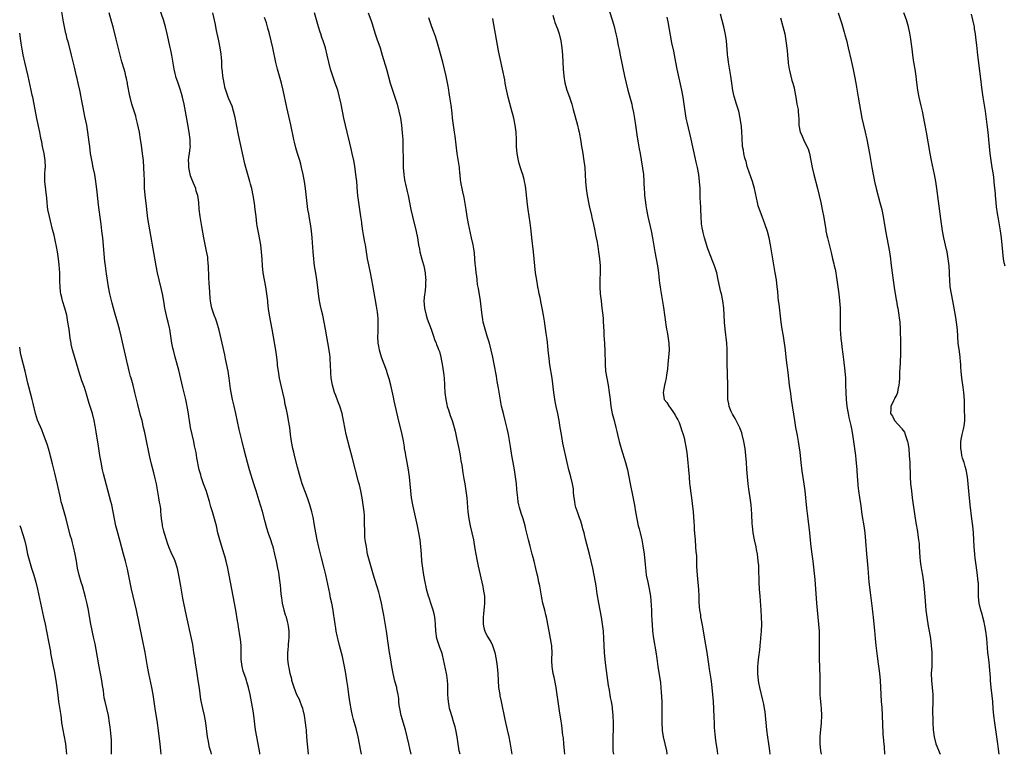
# Model space of a CAD drawing. Units: inches. Extents: x 2610000 to 2613000, y 1479000 to 1482000.
# Drawn here: x 2610000 to 2610280, y 1479000 to 1479209 of the extents above; entities that cross this region are included whole.
import ezdxf

# ---------------------------------------------------------------- set-up
doc = ezdxf.new("R2010")
doc.units = ezdxf.units.IN
doc.header["$MEASUREMENT"] = 0
doc.layers.add('LD26101479_10ft', color=60, linetype='Continuous')

msp = doc.modelspace()

# ---------------------------------------------------------------- linework, layer by layer
at = {"layer": 'LD26101479_10ft'}
for points, elevation in [([(2610054.57, 1479000), (2610054.47, 1479000.47), (2610054.04, 1479001.96), (2610053.79, 1479003), (2610053.68, 1479003.68), (2610053.42, 1479005), (2610052.98, 1479009), (2610052.62, 1479011), (2610052.14, 1479013), (2610051.56, 1479015.56), (2610051.14, 1479018.86), (2610050.82, 1479021), (2610050.49, 1479023), (2610050.31, 1479024.31), (2610050.04, 1479025.96), (2610049.9, 1479027), (2610049.59, 1479029), (2610049.22, 1479031.22), (2610048.87, 1479033), (2610047.41, 1479039.41), (2610046.67, 1479043), (2610046.4, 1479044.4), (2610045.82, 1479047.82), (2610045.24, 1479051), (2610044.85, 1479052.85), (2610044.2, 1479055), (2610043.88, 1479055.88), (2610043.33, 1479057), (2610042.44, 1479059), (2610042.08, 1479060.08), (2610041.72, 1479061), (2610041.17, 1479062.83), (2610041, 1479063.47), (2610040.67, 1479065), (2610040.63, 1479065.37), (2610040.39, 1479067), (2610040.24, 1479068.24), (2610040.2, 1479069), (2610040.11, 1479069.89), (2610039.94, 1479071), (2610039.8, 1479071.8), (2610039.62, 1479073), (2610039.24, 1479075.24), (2610038.89, 1479077), (2610038.53, 1479078.53), (2610038.13, 1479080.13), (2610037.48, 1479082.52), (2610036.9, 1479085), (2610035.87, 1479090.13), (2610035.56, 1479091.56), (2610035.27, 1479093), (2610034.8, 1479095), (2610034.41, 1479096.41), (2610033.57, 1479099.57), (2610032.76, 1479103), (2610032.24, 1479105), (2610031.67, 1479107), (2610031.54, 1479107.54), (2610031.11, 1479109), (2610030.72, 1479110.72), (2610030.64, 1479111), (2610030.37, 1479112.37), (2610029.27, 1479117.27), (2610028.9, 1479119), (2610028.43, 1479121), (2610027.87, 1479123), (2610027, 1479125.93), (2610026.7, 1479127), (2610026.34, 1479128.34), (2610025.68, 1479131), (2610025.28, 1479133), (2610024.71, 1479136.71), (2610024.39, 1479139), (2610024.23, 1479140.23), (2610023.61, 1479147), (2610023.4, 1479149), (2610023.17, 1479150.83), (2610022.86, 1479152.86), (2610022.4, 1479156.4), (2610022.21, 1479158.21), (2610022.11, 1479159), (2610022.03, 1479160.03), (2610021.75, 1479162.25), (2610021.67, 1479163), (2610021.35, 1479165), (2610020.95, 1479167), (2610020.61, 1479168.61), (2610020.19, 1479171), (2610019.91, 1479173), (2610019.76, 1479174.24), (2610019.62, 1479175.62), (2610019.43, 1479177), (2610019.06, 1479179.06), (2610018.52, 1479181.48), (2610018.21, 1479183), (2610018.06, 1479184.06), (2610017.87, 1479185), (2610017.61, 1479186.39), (2610017.52, 1479187), (2610017.1, 1479189), (2610016.64, 1479191), (2610016.31, 1479192.32), (2610016.18, 1479193), (2610015.58, 1479195.58), (2610014.71, 1479199), (2610013.96, 1479202.04), (2610013.71, 1479203), (2610013.54, 1479203.54), (2610013.2, 1479205), (2610013.15, 1479205.15), (2610012.74, 1479207), (2610012.45, 1479208.45), (2610011.9, 1479211.9)], 11240), ([(2610068.33, 1479000), (2610068.29, 1479000.29), (2610068.2, 1479001), (2610068.04, 1479001.96), (2610067.86, 1479003), (2610067.46, 1479005), (2610067.1, 1479007), (2610066.64, 1479011), (2610066.42, 1479012.42), (2610065.57, 1479017), (2610065.12, 1479019), (2610064.61, 1479020.61), (2610064.53, 1479021), (2610064.33, 1479021.67), (2610063.62, 1479023.62), (2610063.3, 1479025), (2610063.05, 1479027), (2610062.98, 1479030.98), (2610062.8, 1479032.8), (2610062.72, 1479033.28), (2610062.28, 1479036.28), (2610062.15, 1479037), (2610061.99, 1479037.99), (2610061.48, 1479041), (2610059.99, 1479049), (2610059.6, 1479051), (2610059.49, 1479051.49), (2610059.2, 1479053), (2610058.75, 1479055), (2610058.37, 1479056.37), (2610058.22, 1479057), (2610057.45, 1479059.45), (2610056.92, 1479061), (2610056.37, 1479063), (2610055.95, 1479065), (2610055.47, 1479067), (2610054.87, 1479069), (2610054.42, 1479070.42), (2610053.97, 1479071.97), (2610053.03, 1479075.03), (2610052.53, 1479076.53), (2610052.34, 1479077), (2610051.65, 1479079), (2610051.5, 1479079.5), (2610051.09, 1479081), (2610050.41, 1479084.41), (2610050.16, 1479085.84), (2610049.74, 1479087.74), (2610049.51, 1479089), (2610048.62, 1479093), (2610048.3, 1479095), (2610048.15, 1479096.15), (2610048.03, 1479097), (2610047.67, 1479099), (2610047.54, 1479099.54), (2610047.23, 1479101), (2610046.41, 1479104.41), (2610045.28, 1479109.28), (2610044.25, 1479113), (2610043.73, 1479115), (2610043.59, 1479115.59), (2610043.31, 1479117), (2610042.7, 1479121), (2610042.62, 1479121.38), (2610042.27, 1479123), (2610042, 1479124), (2610041.42, 1479126.58), (2610041.33, 1479127), (2610040.98, 1479128.98), (2610040.6, 1479131), (2610040.31, 1479132.31), (2610039.65, 1479135), (2610039.19, 1479137), (2610038.8, 1479139), (2610036.47, 1479152.47), (2610036.14, 1479155), (2610036.04, 1479156.04), (2610035.76, 1479158.24), (2610035.54, 1479161), (2610035.47, 1479163.47), (2610035.46, 1479165), (2610035.36, 1479167), (2610035.18, 1479169), (2610034.94, 1479171), (2610034.63, 1479173.37), (2610034.39, 1479175), (2610034.05, 1479177), (2610033.52, 1479179.52), (2610033.15, 1479181), (2610033, 1479181.55), (2610032.2, 1479184.2), (2610031.93, 1479185), (2610031.41, 1479187), (2610031.33, 1479187.33), (2610030.71, 1479190.71), (2610030.67, 1479191), (2610030.34, 1479192.34), (2610030.24, 1479193), (2610029.98, 1479194.02), (2610029.71, 1479195), (2610029.09, 1479197.09), (2610028.58, 1479199), (2610027.49, 1479203.49), (2610026.56, 1479207), (2610026.24, 1479208.24), (2610025.48, 1479211)], 11250), ([(2610082.21, 1479000), (2610082.18, 1479000.18), (2610082.05, 1479001), (2610081.84, 1479003), (2610081.8, 1479003.8), (2610081.59, 1479006.41), (2610081.57, 1479007), (2610081.53, 1479007.53), (2610081.36, 1479009), (2610081.04, 1479011.04), (2610080.67, 1479012.67), (2610080.57, 1479013), (2610080.29, 1479013.71), (2610079.81, 1479015), (2610079.56, 1479015.56), (2610078.89, 1479016.89), (2610078.05, 1479019), (2610077.84, 1479019.84), (2610077.45, 1479021), (2610077.39, 1479021.39), (2610076.94, 1479023), (2610076.63, 1479024.63), (2610076.53, 1479025), (2610076.44, 1479025.56), (2610076.25, 1479027), (2610076.27, 1479029), (2610076.36, 1479029.64), (2610076.48, 1479031), (2610076.59, 1479032.59), (2610076.65, 1479033), (2610076.68, 1479033.32), (2610076.65, 1479035), (2610076.45, 1479036.45), (2610076.41, 1479037), (2610076.23, 1479037.77), (2610075.89, 1479039), (2610075.64, 1479039.64), (2610075.27, 1479041), (2610074.81, 1479043), (2610074.56, 1479044.56), (2610074.42, 1479045.58), (2610074.26, 1479047), (2610074.17, 1479048.17), (2610073.91, 1479050.09), (2610073.82, 1479051), (2610073.71, 1479051.71), (2610073.47, 1479053), (2610073.06, 1479055), (2610072.61, 1479057), (2610072.09, 1479059), (2610071.82, 1479059.82), (2610071.47, 1479061), (2610070.82, 1479062.82), (2610070.32, 1479064.32), (2610069.88, 1479066.12), (2610069.11, 1479069.11), (2610068.17, 1479072.17), (2610067.26, 1479075), (2610066.63, 1479077), (2610065.42, 1479081), (2610064.83, 1479083), (2610064.43, 1479084.43), (2610063.75, 1479087), (2610063.26, 1479089), (2610062.46, 1479092.46), (2610061.51, 1479097), (2610061.05, 1479099.05), (2610060.59, 1479101), (2610060.15, 1479103), (2610059.99, 1479103.99), (2610059.59, 1479107), (2610059.28, 1479109), (2610058.58, 1479112.58), (2610058.32, 1479113.68), (2610057.59, 1479117), (2610056.71, 1479120.71), (2610056.06, 1479123), (2610055.79, 1479123.79), (2610055.31, 1479125), (2610055, 1479125.84), (2610054.63, 1479127), (2610054.4, 1479128.4), (2610054.27, 1479129), (2610054.19, 1479129.81), (2610053.97, 1479133), (2610053.88, 1479133.88), (2610053.78, 1479135.78), (2610053.69, 1479139), (2610053.66, 1479139.66), (2610053.54, 1479141), (2610053.48, 1479141.48), (2610053.18, 1479143.18), (2610052.4, 1479147), (2610051.78, 1479150.22), (2610051.31, 1479153), (2610051.1, 1479155.1), (2610050.96, 1479157.04), (2610050.66, 1479159), (2610050.24, 1479160.24), (2610050.07, 1479161), (2610049.47, 1479162.53), (2610049, 1479163.63), (2610048.61, 1479164.61), (2610048.41, 1479165.59), (2610048.08, 1479167), (2610048.08, 1479168.08), (2610048.03, 1479169), (2610048.09, 1479169.91), (2610048.31, 1479171), (2610048.54, 1479172.54), (2610048.57, 1479173), (2610048.54, 1479173.46), (2610048.52, 1479175), (2610048.22, 1479177), (2610047.75, 1479179.75), (2610046.78, 1479185), (2610046.34, 1479187), (2610046.02, 1479188.02), (2610045.76, 1479189), (2610045.54, 1479189.54), (2610045, 1479191.3), (2610044.55, 1479192.55), (2610044.42, 1479193), (2610044.26, 1479193.74), (2610043.94, 1479195), (2610043.25, 1479199), (2610043, 1479200.34), (2610042.83, 1479201.17), (2610041.97, 1479205), (2610041.48, 1479207), (2610040.89, 1479209), (2610039.91, 1479211.91)], 11260), ([(2610097.24, 1479000), (2610097.05, 1479001), (2610096.72, 1479003), (2610096.34, 1479005), (2610095.83, 1479007), (2610095.63, 1479007.63), (2610095, 1479009.88), (2610094.71, 1479011), (2610094.39, 1479012.39), (2610093.89, 1479015), (2610093.61, 1479017), (2610093.33, 1479019.33), (2610093.11, 1479021), (2610092.79, 1479023), (2610092.44, 1479025), (2610091.84, 1479027.84), (2610091, 1479031), (2610090.6, 1479032.6), (2610090.48, 1479033), (2610090.33, 1479033.67), (2610090.05, 1479035), (2610089.9, 1479035.9), (2610089.75, 1479037), (2610089.59, 1479038.41), (2610089.49, 1479039), (2610089.4, 1479039.4), (2610089.17, 1479041), (2610088.78, 1479043), (2610088.46, 1479044.46), (2610088.21, 1479045.79), (2610087.08, 1479051.08), (2610086.63, 1479053), (2610085.9, 1479055.9), (2610085.09, 1479058.91), (2610084.63, 1479061), (2610084.27, 1479063), (2610084.11, 1479064.11), (2610083.71, 1479066.29), (2610083.6, 1479067), (2610083.5, 1479067.5), (2610083.15, 1479069), (2610082.55, 1479071), (2610081.86, 1479073), (2610081.11, 1479075), (2610080.41, 1479077), (2610079.59, 1479079.59), (2610079, 1479081.69), (2610078.15, 1479085), (2610077.95, 1479085.95), (2610077.68, 1479087), (2610077.3, 1479089), (2610077.03, 1479091.03), (2610076.81, 1479093), (2610076.5, 1479095), (2610076.24, 1479096.24), (2610075.86, 1479098.14), (2610075.55, 1479099.55), (2610075.3, 1479101), (2610074.9, 1479103), (2610074.53, 1479104.53), (2610073.96, 1479107), (2610073.6, 1479109), (2610073.39, 1479110.61), (2610073.35, 1479111), (2610073.34, 1479111.34), (2610073.14, 1479113), (2610072.88, 1479115), (2610072.62, 1479116.62), (2610071.87, 1479121), (2610071.1, 1479125), (2610070.81, 1479126.81), (2610070.59, 1479128.59), (2610070.55, 1479129), (2610070.37, 1479130.37), (2610070.31, 1479131), (2610069.99, 1479133), (2610069.61, 1479135), (2610069.29, 1479137), (2610069.1, 1479139), (2610068.95, 1479140.95), (2610068.78, 1479143), (2610068.56, 1479145), (2610068.24, 1479147), (2610068.01, 1479148.01), (2610067.6, 1479150.4), (2610067.48, 1479151), (2610067.24, 1479153), (2610067.04, 1479155.04), (2610066.83, 1479156.83), (2610066.46, 1479159), (2610066.03, 1479161), (2610065.71, 1479162.29), (2610065.52, 1479163), (2610064.33, 1479167), (2610064.06, 1479168.06), (2610062.27, 1479176.27), (2610061.26, 1479181.26), (2610060.83, 1479183), (2610060.41, 1479184.41), (2610059.5, 1479186.5), (2610059.32, 1479187), (2610059.25, 1479187.25), (2610059, 1479187.9), (2610058.75, 1479188.75), (2610058.64, 1479189), (2610058.49, 1479189.51), (2610058.15, 1479191), (2610057.99, 1479191.99), (2610057.78, 1479193), (2610057.66, 1479194.34), (2610057.51, 1479195.51), (2610057.51, 1479197), (2610057.43, 1479198.57), (2610057.35, 1479199), (2610057.28, 1479199.28), (2610057.06, 1479201), (2610056.68, 1479203), (2610056.01, 1479205.99), (2610055.8, 1479207), (2610055.68, 1479207.68), (2610054.94, 1479211)], 11270), ([(2610111.41, 1479000), (2610111, 1479001.67), (2610110.7, 1479003), (2610110.28, 1479005), (2610109.79, 1479007), (2610108.55, 1479011), (2610108.14, 1479013), (2610108, 1479014), (2610107.91, 1479015), (2610107.86, 1479015.86), (2610107.69, 1479017), (2610107.31, 1479018.69), (2610107.26, 1479019), (2610106.77, 1479020.77), (2610106.26, 1479023), (2610105.88, 1479025), (2610105.45, 1479027.45), (2610105.2, 1479029), (2610104.91, 1479031), (2610104.36, 1479035), (2610104.18, 1479036.18), (2610103.59, 1479039.59), (2610103.33, 1479041), (2610102.93, 1479043), (2610102.45, 1479045), (2610102.14, 1479046.14), (2610101.68, 1479047.68), (2610101, 1479049.79), (2610100.64, 1479051), (2610099.68, 1479054.32), (2610098.98, 1479057), (2610098.62, 1479059), (2610098.42, 1479060.42), (2610098.33, 1479061), (2610098.24, 1479061.76), (2610098.15, 1479063), (2610098.17, 1479064.17), (2610098.12, 1479065), (2610098.1, 1479065.9), (2610098.14, 1479067), (2610098.1, 1479068.1), (2610098.02, 1479069), (2610097.67, 1479071.67), (2610097.43, 1479073), (2610097.04, 1479075), (2610096.66, 1479076.66), (2610096.43, 1479077.57), (2610094.56, 1479084.56), (2610093.96, 1479087), (2610092.91, 1479091), (2610092.57, 1479092.57), (2610092.14, 1479095), (2610091.96, 1479095.96), (2610091.7, 1479097), (2610091.06, 1479099.06), (2610090.53, 1479100.53), (2610089.91, 1479102.09), (2610089.58, 1479103), (2610088.98, 1479105), (2610088.65, 1479107), (2610088.53, 1479108.53), (2610088.45, 1479111), (2610088.34, 1479112.34), (2610088.31, 1479113), (2610088.21, 1479113.79), (2610088.04, 1479115), (2610087, 1479121), (2610086.62, 1479123), (2610086.2, 1479125), (2610085.97, 1479125.97), (2610085.61, 1479127.61), (2610085.33, 1479129), (2610085.02, 1479131), (2610084.81, 1479132.81), (2610084.51, 1479135), (2610084.33, 1479136.33), (2610084.06, 1479137.94), (2610083.91, 1479139), (2610083.82, 1479139.82), (2610083.66, 1479141), (2610083.47, 1479143), (2610083.2, 1479147), (2610083.01, 1479149), (2610082.72, 1479151), (2610082.44, 1479152.44), (2610082.24, 1479153.76), (2610082.01, 1479155), (2610081.88, 1479155.88), (2610081.31, 1479161), (2610081.03, 1479163.03), (2610080.67, 1479165), (2610080.22, 1479167), (2610079.97, 1479167.97), (2610079.67, 1479169), (2610079.07, 1479170.93), (2610078.58, 1479172.58), (2610078.17, 1479174.17), (2610077.98, 1479175), (2610077.11, 1479179.11), (2610076.03, 1479184.03), (2610074.93, 1479189), (2610074.46, 1479191), (2610073.94, 1479193), (2610073.38, 1479195), (2610072.9, 1479196.9), (2610071.99, 1479201), (2610071.03, 1479205), (2610070.61, 1479206.61), (2610070.17, 1479208.17), (2610069.68, 1479209.68)], 11280), ([(2610125.28, 1479000), (2610125.07, 1479001), (2610124.74, 1479003), (2610124.43, 1479005), (2610124.06, 1479007), (2610123.85, 1479007.85), (2610123.55, 1479009), (2610123, 1479010.65), (2610122.43, 1479012.43), (2610122.31, 1479013), (2610122.18, 1479013.82), (2610121.95, 1479015), (2610121.92, 1479015.92), (2610121.83, 1479017), (2610121.78, 1479018.22), (2610121.84, 1479019), (2610121.84, 1479019.84), (2610121.74, 1479021), (2610121.48, 1479022.52), (2610121.41, 1479023), (2610120.59, 1479027), (2610120.29, 1479028.29), (2610120.09, 1479029), (2610119.57, 1479030.43), (2610119.29, 1479031.29), (2610118.68, 1479033), (2610118.37, 1479035), (2610118.3, 1479037), (2610118.2, 1479038.2), (2610118.11, 1479039), (2610117.93, 1479039.93), (2610117.65, 1479041), (2610116.99, 1479043), (2610116.51, 1479044.51), (2610116.33, 1479045), (2610115.76, 1479047), (2610115.62, 1479047.62), (2610115.33, 1479049), (2610114.98, 1479051), (2610114.7, 1479053), (2610114.45, 1479055), (2610114.27, 1479057), (2610114.11, 1479059), (2610113.89, 1479061), (2610113.58, 1479063), (2610113.19, 1479065), (2610111.84, 1479071), (2610111.48, 1479073), (2610111.26, 1479075), (2610111.1, 1479077), (2610110.87, 1479079), (2610110.57, 1479081), (2610110.05, 1479084.05), (2610109.85, 1479085), (2610109.75, 1479085.75), (2610109.51, 1479087), (2610109.46, 1479087.46), (2610109.16, 1479089.16), (2610108.78, 1479091), (2610107.69, 1479095.69), (2610106.58, 1479100.58), (2610106.37, 1479101.63), (2610105.61, 1479105), (2610105.14, 1479106.86), (2610104.59, 1479108.59), (2610104.48, 1479109), (2610103.74, 1479111), (2610102.97, 1479112.97), (2610102.36, 1479115), (2610102.13, 1479116.13), (2610101.99, 1479117), (2610101.88, 1479119), (2610101.95, 1479119.95), (2610101.95, 1479122.05), (2610102.02, 1479123), (2610101.98, 1479123.98), (2610101.9, 1479125), (2610101.81, 1479125.81), (2610101.54, 1479127.54), (2610100.47, 1479133.53), (2610100.2, 1479135), (2610099.8, 1479137), (2610099.29, 1479139.29), (2610098.99, 1479140.99), (2610098.71, 1479143), (2610098.38, 1479145), (2610098.23, 1479145.77), (2610097.78, 1479147.78), (2610097.58, 1479149), (2610097.32, 1479151), (2610097.3, 1479151.3), (2610097.1, 1479153), (2610096.81, 1479155), (2610096.48, 1479157), (2610096.21, 1479159), (2610096.11, 1479160.11), (2610095.89, 1479163), (2610095.68, 1479165), (2610095.33, 1479167.33), (2610095.02, 1479169), (2610094.57, 1479171), (2610094.26, 1479172.26), (2610093.89, 1479173.89), (2610093.21, 1479177), (2610092.26, 1479181), (2610091.82, 1479183), (2610091.43, 1479185), (2610091, 1479187), (2610090.48, 1479189), (2610089.8, 1479191), (2610089.06, 1479193), (2610088.43, 1479195), (2610087.51, 1479199), (2610086.97, 1479201), (2610086.34, 1479203), (2610085.98, 1479203.98), (2610085.68, 1479205), (2610085.49, 1479205.49), (2610085, 1479207), (2610084.4, 1479209), (2610083.85, 1479211)], 11290), ([(2610099.15, 1479211), (2610099.87, 1479209), (2610100.15, 1479208.15), (2610101.11, 1479205), (2610101.59, 1479203.59), (2610102.52, 1479201), (2610103.17, 1479199), (2610104.33, 1479195), (2610105.42, 1479191), (2610106.03, 1479189), (2610107.35, 1479185), (2610107.89, 1479183), (2610108.3, 1479181), (2610108.62, 1479179), (2610108.86, 1479176.86), (2610108.97, 1479175), (2610109.02, 1479173), (2610109.07, 1479169), (2610109.13, 1479167), (2610109.3, 1479165), (2610109.51, 1479163.51), (2610109.6, 1479163), (2610109.77, 1479162.23), (2610110.19, 1479160.19), (2610110.5, 1479159), (2610110.93, 1479157), (2610111.3, 1479155), (2610111.71, 1479153), (2610112.78, 1479148.78), (2610113.13, 1479147), (2610113.46, 1479145), (2610113.73, 1479143.73), (2610113.86, 1479143), (2610114.53, 1479140.53), (2610114.96, 1479139), (2610115.34, 1479137), (2610115.5, 1479135.51), (2610115.51, 1479135), (2610115.47, 1479134.53), (2610115.45, 1479133), (2610115.26, 1479131.26), (2610115.18, 1479130.82), (2610115.02, 1479129), (2610115.13, 1479127), (2610115.62, 1479125), (2610115.96, 1479123.96), (2610117.06, 1479121), (2610117.53, 1479119.53), (2610117.76, 1479119), (2610118.04, 1479118.04), (2610118.53, 1479117), (2610118.62, 1479116.62), (2610119, 1479115.72), (2610119.19, 1479115.19), (2610119.28, 1479115), (2610119.4, 1479114.6), (2610119.8, 1479113), (2610119.98, 1479111.98), (2610120.17, 1479111), (2610120.57, 1479108.57), (2610120.73, 1479107), (2610120.82, 1479105.18), (2610120.87, 1479104.87), (2610120.98, 1479103), (2610121.22, 1479101), (2610121.51, 1479099.51), (2610121.64, 1479099), (2610122, 1479098), (2610122.44, 1479096.44), (2610123.02, 1479095), (2610123.65, 1479093), (2610123.92, 1479091.92), (2610124.38, 1479089.62), (2610124.93, 1479087), (2610125.29, 1479085), (2610125.53, 1479083.53), (2610125.76, 1479082.24), (2610126.11, 1479080.11), (2610126.31, 1479079), (2610126.4, 1479078.4), (2610126.64, 1479077), (2610126.94, 1479075), (2610127.17, 1479073), (2610127.53, 1479069), (2610127.72, 1479067.72), (2610127.79, 1479067), (2610128.17, 1479065), (2610128.64, 1479063), (2610129.07, 1479061), (2610129.52, 1479058.48), (2610129.76, 1479057), (2610130.13, 1479055), (2610130.43, 1479053.57), (2610131.72, 1479047.72), (2610131.86, 1479047), (2610132.02, 1479045.98), (2610132.2, 1479045), (2610132.26, 1479044.26), (2610132.28, 1479043), (2610132.13, 1479041.87), (2610132.08, 1479041), (2610131.97, 1479039.97), (2610131.83, 1479039), (2610131.85, 1479038.15), (2610131.83, 1479037), (2610132.04, 1479036.03), (2610132.33, 1479035), (2610133, 1479033.63), (2610134.04, 1479032.04), (2610134.51, 1479031), (2610134.65, 1479030.65), (2610135.14, 1479029), (2610135.52, 1479027), (2610135.8, 1479025), (2610136, 1479023), (2610136.1, 1479021), (2610136.25, 1479019), (2610136.57, 1479017), (2610136.64, 1479016.64), (2610137.01, 1479014.99), (2610138.05, 1479009.95), (2610138.71, 1479007), (2610139.12, 1479005), (2610139.42, 1479003.42), (2610140.02, 1479000)], 11300), ([(2610155.11, 1479000), (2610155.03, 1479001), (2610154.85, 1479003), (2610154.67, 1479004.67), (2610154.56, 1479005.44), (2610154.23, 1479008.23), (2610153.91, 1479010.09), (2610153.7, 1479011.7), (2610153.47, 1479013), (2610153.17, 1479015), (2610152.93, 1479016.93), (2610152.65, 1479019), (2610152.26, 1479021), (2610152.06, 1479021.94), (2610151.79, 1479023), (2610151.64, 1479023.64), (2610151.47, 1479025), (2610151.43, 1479026.57), (2610151.41, 1479027), (2610151.46, 1479029), (2610151.37, 1479030.63), (2610151.36, 1479031), (2610151.33, 1479031.33), (2610151.05, 1479033), (2610150.64, 1479035), (2610150.29, 1479037), (2610150.07, 1479038.07), (2610149.9, 1479039), (2610149.7, 1479039.7), (2610149.39, 1479041), (2610148.87, 1479043), (2610148.53, 1479044.53), (2610147.94, 1479047.94), (2610147.73, 1479049), (2610147.38, 1479050.62), (2610147.26, 1479051.26), (2610146.89, 1479052.89), (2610146.36, 1479055), (2610146.05, 1479056.05), (2610145.81, 1479057), (2610145.19, 1479059.19), (2610144.74, 1479061), (2610144.04, 1479064.04), (2610143.8, 1479065), (2610143.21, 1479067), (2610142.66, 1479068.66), (2610142.21, 1479070.21), (2610142.03, 1479071), (2610141.86, 1479071.86), (2610141.68, 1479073), (2610141.52, 1479074.48), (2610141.46, 1479075.46), (2610141.31, 1479077), (2610141.06, 1479079), (2610140.73, 1479081), (2610140.36, 1479083), (2610140.03, 1479085), (2610139.63, 1479087.63), (2610139.03, 1479091.03), (2610138.69, 1479092.69), (2610138.14, 1479095), (2610137.6, 1479097), (2610137.09, 1479099.09), (2610136.67, 1479101.33), (2610136.24, 1479104.24), (2610135.88, 1479106.12), (2610135.63, 1479107.63), (2610135.02, 1479111.02), (2610134.62, 1479113), (2610134.16, 1479115), (2610133.64, 1479117), (2610133.03, 1479119.03), (2610132.39, 1479121), (2610131.88, 1479123), (2610131.75, 1479123.75), (2610131.59, 1479125), (2610131.43, 1479126.57), (2610131.31, 1479127.31), (2610131.1, 1479129), (2610130.51, 1479132.51), (2610130.29, 1479133.71), (2610130.12, 1479135), (2610130.02, 1479136.02), (2610129.87, 1479137), (2610129.77, 1479138.23), (2610129.69, 1479139), (2610129.61, 1479139.61), (2610129.53, 1479141), (2610129.35, 1479142.65), (2610129.26, 1479143.26), (2610128.97, 1479144.97), (2610128.57, 1479147), (2610128.3, 1479148.3), (2610127.69, 1479151), (2610127.29, 1479153), (2610126.99, 1479155), (2610126.77, 1479156.77), (2610126.48, 1479158.48), (2610126.1, 1479160.1), (2610125.86, 1479161), (2610125.62, 1479162.38), (2610125.49, 1479163), (2610125.42, 1479163.42), (2610125.3, 1479165), (2610125.26, 1479165.26), (2610125.08, 1479167), (2610124.47, 1479171), (2610123.86, 1479175.86), (2610123.68, 1479177), (2610123.4, 1479179), (2610123.15, 1479181), (2610123, 1479182.53), (2610122.75, 1479184.75), (2610122.41, 1479187), (2610122.19, 1479188.19), (2610122.08, 1479189), (2610121.9, 1479190.1), (2610121.33, 1479193), (2610120.88, 1479195), (2610120.36, 1479197), (2610119.24, 1479201), (2610118.66, 1479203), (2610118.27, 1479204.27), (2610117.76, 1479205.76), (2610117.28, 1479207), (2610116.6, 1479209), (2610116.42, 1479209.58)], 11310), ([(2610168.99, 1479000), (2610168.89, 1479001), (2610168.82, 1479003), (2610168.86, 1479005.14), (2610168.93, 1479007), (2610168.96, 1479008.96), (2610168.88, 1479011), (2610168.67, 1479013), (2610168.61, 1479013.39), (2610168.35, 1479015), (2610168.12, 1479016.12), (2610167.78, 1479018.22), (2610167.54, 1479019.54), (2610166.75, 1479025.25), (2610166.56, 1479027), (2610166.4, 1479029), (2610166.2, 1479033), (2610166.07, 1479035), (2610165.83, 1479037), (2610165.51, 1479039), (2610164.78, 1479043), (2610164.32, 1479045.68), (2610163.97, 1479047.97), (2610163.52, 1479050.48), (2610163.44, 1479051), (2610163.04, 1479053), (2610162.58, 1479055), (2610162.1, 1479057), (2610161, 1479061.19), (2610160.55, 1479063), (2610160.18, 1479064.18), (2610160.01, 1479065), (2610159.61, 1479066.39), (2610159.28, 1479067.28), (2610159, 1479068.13), (2610158.76, 1479068.76), (2610158.27, 1479070.27), (2610158.07, 1479071), (2610157.93, 1479071.93), (2610157.74, 1479073), (2610157.59, 1479074.41), (2610157.56, 1479075), (2610157.52, 1479075.52), (2610157.28, 1479077), (2610156.8, 1479079), (2610156.26, 1479081), (2610155.78, 1479083), (2610154.54, 1479088.54), (2610154.11, 1479091), (2610153.8, 1479093), (2610153.47, 1479095), (2610153.07, 1479097), (2610152.64, 1479099), (2610152.38, 1479100.38), (2610151.99, 1479103), (2610151.46, 1479107), (2610150.85, 1479110.85), (2610150.6, 1479112.6), (2610150.34, 1479115), (2610150.23, 1479116.23), (2610150.03, 1479118.03), (2610149.79, 1479119.79), (2610149.27, 1479123.27), (2610149, 1479125), (2610148.64, 1479127), (2610148.38, 1479128.38), (2610148.03, 1479129.97), (2610147.83, 1479131), (2610147.71, 1479131.71), (2610147.44, 1479133), (2610147.08, 1479134.92), (2610146.75, 1479137), (2610146.52, 1479139), (2610146.38, 1479141), (2610146.21, 1479143), (2610145.7, 1479147), (2610145.51, 1479149), (2610145.24, 1479151.24), (2610144.65, 1479155), (2610144.46, 1479156.46), (2610144.11, 1479160.11), (2610144, 1479161), (2610143.77, 1479162.23), (2610143.66, 1479163), (2610143.53, 1479163.53), (2610143.13, 1479165), (2610143, 1479165.43), (2610142.6, 1479166.6), (2610142.14, 1479168.14), (2610141.92, 1479169), (2610141.49, 1479171), (2610141.3, 1479173), (2610141.31, 1479175), (2610141.26, 1479177), (2610141, 1479179), (2610140.55, 1479181), (2610139.81, 1479183.81), (2610139.01, 1479187), (2610138.41, 1479189.59), (2610138.14, 1479191), (2610137.98, 1479191.98), (2610137.34, 1479195), (2610136.18, 1479200.18), (2610135.38, 1479205), (2610134.73, 1479208.73), (2610134.57, 1479209.43)], 11320), ([(2610151.67, 1479210.33), (2610152.03, 1479209), (2610152.27, 1479208.27), (2610153, 1479206.41), (2610153.47, 1479205), (2610153.96, 1479203), (2610154.26, 1479201), (2610154.42, 1479199), (2610154.61, 1479195), (2610154.8, 1479193), (2610155.12, 1479191.12), (2610155.7, 1479189), (2610156.39, 1479187), (2610157.04, 1479185), (2610157.49, 1479183.49), (2610158.67, 1479179), (2610159, 1479177.69), (2610159.16, 1479177), (2610159.65, 1479174.35), (2610159.87, 1479173), (2610160.01, 1479172.01), (2610160.2, 1479171), (2610160.45, 1479169.55), (2610160.77, 1479167), (2610160.9, 1479164.9), (2610160.97, 1479163), (2610161.16, 1479161), (2610161.49, 1479159), (2610162.06, 1479156.06), (2610162.65, 1479153.35), (2610162.75, 1479152.75), (2610163.25, 1479150.75), (2610163.64, 1479149), (2610163.85, 1479147.85), (2610164.05, 1479147), (2610164.28, 1479145.72), (2610164.39, 1479145), (2610164.46, 1479144.46), (2610164.69, 1479143), (2610164.96, 1479141), (2610165.1, 1479139), (2610165.12, 1479137), (2610165.07, 1479135.07), (2610165.03, 1479133), (2610165.15, 1479131), (2610165.39, 1479129), (2610165.66, 1479127), (2610165.89, 1479125), (2610165.97, 1479123.97), (2610166.04, 1479123), (2610166.06, 1479121.94), (2610166.17, 1479120.17), (2610166.21, 1479119), (2610166.28, 1479118.28), (2610166.48, 1479115), (2610166.54, 1479111), (2610166.68, 1479109), (2610167, 1479107), (2610167.4, 1479105), (2610167.74, 1479103), (2610167.97, 1479101), (2610168.18, 1479099), (2610168.56, 1479097), (2610169.12, 1479095), (2610169.63, 1479093), (2610169.88, 1479091.88), (2610170.06, 1479091), (2610170.54, 1479089), (2610171.12, 1479087), (2610172.35, 1479083), (2610172.88, 1479081), (2610173.33, 1479079), (2610173.72, 1479077), (2610174.3, 1479073.7), (2610174.88, 1479070.88), (2610175.23, 1479069), (2610175.57, 1479067), (2610176, 1479065), (2610176.21, 1479064.21), (2610176.52, 1479063), (2610177, 1479061), (2610177.31, 1479059.31), (2610177.63, 1479057), (2610177.97, 1479054.03), (2610178.12, 1479052.12), (2610178.28, 1479051), (2610178.67, 1479049), (2610179.1, 1479047.1), (2610179.45, 1479045), (2610179.69, 1479042.31), (2610179.74, 1479041), (2610179.76, 1479039.76), (2610179.89, 1479038.11), (2610179.92, 1479037), (2610180.08, 1479035), (2610180.35, 1479033), (2610181, 1479029.14), (2610181.23, 1479027.23), (2610181.55, 1479025), (2610182.06, 1479022.05), (2610182.21, 1479021), (2610182.31, 1479020.31), (2610182.43, 1479019), (2610182.5, 1479017.5), (2610182.6, 1479016.6), (2610182.68, 1479014.68), (2610182.73, 1479013), (2610182.73, 1479011), (2610182.7, 1479009), (2610182.75, 1479007), (2610182.77, 1479006.77), (2610183.07, 1479005), (2610183.59, 1479003), (2610184.03, 1479001), (2610184.14, 1479000.14), (2610184.16, 1479000)], 11330), ([(2610167.67, 1479211.67), (2610168.68, 1479208.68), (2610169.12, 1479207.12), (2610169.63, 1479205), (2610169.88, 1479203.88), (2610170.31, 1479201.69), (2610170.55, 1479200.55), (2610170.86, 1479199), (2610172.1, 1479193), (2610172.55, 1479191), (2610173.04, 1479189.04), (2610174.11, 1479185), (2610174.28, 1479184.28), (2610174.64, 1479182.64), (2610174.92, 1479180.92), (2610175.17, 1479179), (2610175.65, 1479175.65), (2610175.95, 1479174.05), (2610176.26, 1479172.26), (2610176.51, 1479171), (2610176.82, 1479169.18), (2610177.18, 1479166.82), (2610177.44, 1479165), (2610177.6, 1479163), (2610177.59, 1479162.41), (2610177.65, 1479161), (2610177.73, 1479159.73), (2610177.75, 1479159), (2610178, 1479157), (2610178.13, 1479156.13), (2610178.35, 1479155), (2610178.75, 1479153), (2610179.64, 1479149), (2610180.05, 1479147), (2610180.71, 1479143), (2610181.43, 1479139), (2610181.73, 1479137), (2610181.86, 1479135.86), (2610181.97, 1479135), (2610182.05, 1479134.05), (2610182.2, 1479133), (2610182.28, 1479132.28), (2610182.89, 1479128.89), (2610183.16, 1479127.16), (2610183.7, 1479123), (2610183.83, 1479122.17), (2610184.04, 1479121), (2610184.21, 1479120.21), (2610184.42, 1479119), (2610184.67, 1479117), (2610184.74, 1479115), (2610184.63, 1479113), (2610184.44, 1479111), (2610184.3, 1479109.7), (2610184.2, 1479109), (2610184.03, 1479108.03), (2610183.88, 1479107), (2610183.76, 1479106.24), (2610183.43, 1479105), (2610183.05, 1479103), (2610183.4, 1479101), (2610184.07, 1479100.07), (2610184.79, 1479099), (2610185, 1479098.76), (2610186.23, 1479097), (2610186.5, 1479096.5), (2610187, 1479095.67), (2610187.21, 1479095.21), (2610187.34, 1479095), (2610187.61, 1479094.39), (2610188.12, 1479093), (2610188.3, 1479092.3), (2610188.76, 1479091), (2610189, 1479090.08), (2610189.27, 1479089), (2610189.54, 1479087.54), (2610189.63, 1479087), (2610189.8, 1479085.8), (2610190, 1479084), (2610190.31, 1479081), (2610190.47, 1479079), (2610190.6, 1479077), (2610190.63, 1479076.63), (2610190.81, 1479075), (2610191.12, 1479073), (2610191.35, 1479071.35), (2610191.58, 1479069), (2610191.82, 1479066.18), (2610191.9, 1479065), (2610191.93, 1479063.93), (2610192.12, 1479061.88), (2610192.13, 1479061), (2610192.29, 1479059), (2610192.36, 1479057.64), (2610192.53, 1479056.53), (2610192.59, 1479053.41), (2610192.72, 1479051), (2610193.09, 1479046.91), (2610193.19, 1479045), (2610193.24, 1479043.24), (2610193.43, 1479041), (2610193.65, 1479039.65), (2610193.73, 1479039), (2610193.86, 1479038.14), (2610194.23, 1479036.23), (2610194.45, 1479035), (2610195.16, 1479031.16), (2610195.51, 1479029), (2610196.04, 1479025), (2610196.19, 1479024.19), (2610196.59, 1479021.41), (2610196.71, 1479020.71), (2610196.91, 1479019), (2610197.09, 1479017), (2610197.27, 1479015), (2610197.41, 1479013), (2610197.51, 1479010.49), (2610197.55, 1479009), (2610197.61, 1479007.61), (2610197.75, 1479005.75), (2610197.96, 1479003.96), (2610198.39, 1479001), (2610198.54, 1479000)], 11340), ([(2610213.47, 1479000), (2610213.38, 1479001), (2610213.13, 1479003), (2610212.86, 1479004.86), (2610212.59, 1479007), (2610212.2, 1479011), (2610212.05, 1479012.05), (2610211.93, 1479013), (2610211.69, 1479014.31), (2610211.54, 1479015), (2610211.42, 1479015.42), (2610210.56, 1479019), (2610210.3, 1479020.3), (2610210.18, 1479021), (2610209.99, 1479023), (2610210.03, 1479025), (2610210.11, 1479025.89), (2610210.23, 1479027), (2610210.41, 1479028.41), (2610210.47, 1479029), (2610210.67, 1479030.67), (2610210.69, 1479031), (2610210.9, 1479032.9), (2610210.9, 1479033.1), (2610211.07, 1479035.07), (2610211.14, 1479037), (2610211.09, 1479039.09), (2610210.96, 1479041), (2610210.65, 1479045), (2610210.51, 1479047), (2610210.42, 1479049), (2610210.29, 1479053), (2610210.25, 1479053.75), (2610210.14, 1479055), (2610209.99, 1479055.99), (2610209.89, 1479057), (2610209.67, 1479058.33), (2610209.54, 1479059), (2610209.09, 1479061), (2610208.68, 1479063), (2610208.45, 1479065), (2610208.41, 1479065.59), (2610208.32, 1479068.32), (2610208.07, 1479071), (2610207.83, 1479073), (2610207.48, 1479075.48), (2610207.28, 1479077), (2610207.05, 1479079), (2610206.87, 1479081.13), (2610206.76, 1479083), (2610206.6, 1479085), (2610206.36, 1479087), (2610206.03, 1479089), (2610205.56, 1479091), (2610205.44, 1479091.44), (2610204.89, 1479092.89), (2610203.84, 1479095), (2610203.58, 1479095.58), (2610203, 1479096.47), (2610202.82, 1479096.82), (2610202.69, 1479097), (2610202.42, 1479097.58), (2610201.84, 1479099), (2610201.74, 1479099.74), (2610201.51, 1479101), (2610201.48, 1479105), (2610201.31, 1479111.31), (2610201.3, 1479114.7), (2610201.25, 1479115.25), (2610201.15, 1479117), (2610200.68, 1479121), (2610200.54, 1479123), (2610200.46, 1479125), (2610200.32, 1479127), (2610200.03, 1479129), (2610199.62, 1479131), (2610199.5, 1479131.5), (2610198.76, 1479135), (2610198.3, 1479137), (2610197.68, 1479139), (2610196.91, 1479140.91), (2610196.81, 1479141.19), (2610195.81, 1479143.81), (2610194.83, 1479147), (2610194.46, 1479148.46), (2610194.31, 1479149), (2610194.17, 1479149.83), (2610194, 1479151), (2610193.85, 1479153), (2610193.76, 1479155), (2610193.74, 1479155.74), (2610193.68, 1479157), (2610193.64, 1479158.36), (2610193.64, 1479159.64), (2610193.59, 1479161), (2610193.45, 1479163), (2610193.18, 1479165), (2610192.8, 1479167), (2610192.46, 1479168.46), (2610192.18, 1479169.82), (2610191.05, 1479175.05), (2610189.89, 1479179.89), (2610189.66, 1479181), (2610189.32, 1479183), (2610189.05, 1479185), (2610188.75, 1479187), (2610188.36, 1479189), (2610187.02, 1479195), (2610186.63, 1479197), (2610186.06, 1479200.06), (2610185.56, 1479202.44), (2610184.48, 1479208.48), (2610184.21, 1479209.79)], 11350), ([(2610228.14, 1479000), (2610227.97, 1479001), (2610227.78, 1479003), (2610227.78, 1479005), (2610227.84, 1479006.15), (2610227.92, 1479007), (2610228.12, 1479009), (2610228.23, 1479011), (2610228.12, 1479013), (2610228, 1479014), (2610227.9, 1479015), (2610227.85, 1479015.85), (2610227.74, 1479017), (2610227.7, 1479019.7), (2610227.74, 1479022.26), (2610227.72, 1479023), (2610227.67, 1479023.67), (2610227.65, 1479025), (2610227.57, 1479027), (2610227.52, 1479029), (2610227.54, 1479030.46), (2610227.52, 1479031.52), (2610227.56, 1479033), (2610227.54, 1479034.46), (2610227.52, 1479035), (2610227.38, 1479037), (2610226.98, 1479041), (2610226.81, 1479043), (2610226.3, 1479049.7), (2610225.79, 1479055), (2610225.5, 1479057), (2610225.14, 1479059.15), (2610224.94, 1479060.94), (2610224.78, 1479063), (2610224.61, 1479064.61), (2610224.29, 1479067), (2610223.91, 1479070.09), (2610223.47, 1479075), (2610223.22, 1479077), (2610222.63, 1479080.62), (2610222.32, 1479083), (2610222, 1479086), (2610221.78, 1479087.78), (2610221.58, 1479089), (2610221.28, 1479090.72), (2610221.21, 1479091.21), (2610220.86, 1479093), (2610220.52, 1479095), (2610219.59, 1479101), (2610219.35, 1479102.65), (2610219.04, 1479105), (2610218.63, 1479108.63), (2610218.13, 1479112.13), (2610218.03, 1479113), (2610217.94, 1479114.06), (2610217.74, 1479115.74), (2610217.62, 1479117), (2610217.31, 1479119), (2610216.96, 1479120.96), (2610216.64, 1479123), (2610216.06, 1479128.06), (2610215.92, 1479129), (2610215.78, 1479130.22), (2610215.67, 1479131.67), (2610215.53, 1479133), (2610215.27, 1479135), (2610214.96, 1479137), (2610214.39, 1479140.39), (2610214.27, 1479141), (2610213.58, 1479145), (2610213.2, 1479147), (2610212.77, 1479148.77), (2610212.01, 1479151), (2610211.73, 1479151.73), (2610211.19, 1479153), (2610210.46, 1479155), (2610210.11, 1479156.11), (2610209.95, 1479157), (2610209.67, 1479158.33), (2610209.02, 1479161), (2610208.44, 1479163), (2610207.09, 1479167), (2610207, 1479167.31), (2610206.67, 1479168.67), (2610206.33, 1479169.67), (2610206.03, 1479171), (2610205.91, 1479171.91), (2610205.67, 1479173), (2610205.61, 1479173.61), (2610205.55, 1479175), (2610205.5, 1479175.5), (2610205.47, 1479177), (2610205.34, 1479178.66), (2610204.98, 1479181), (2610204.56, 1479183), (2610203.98, 1479185), (2610203.24, 1479187.24), (2610202.86, 1479188.86), (2610202.57, 1479191), (2610202.32, 1479193), (2610201.87, 1479195.87), (2610201.64, 1479197), (2610201.42, 1479198.58), (2610201.38, 1479199), (2610201.38, 1479199.38), (2610201.1, 1479203), (2610200.83, 1479204.83), (2610200.36, 1479207), (2610199.4, 1479210.6)], 11360), ([(2610216.41, 1479209.59), (2610217.14, 1479207.14), (2610217.65, 1479205), (2610218, 1479203), (2610218.32, 1479200.32), (2610218.41, 1479199), (2610218.6, 1479197), (2610218.65, 1479196.65), (2610218.92, 1479195), (2610219, 1479194.63), (2610219.41, 1479193), (2610219.72, 1479191.72), (2610219.97, 1479191), (2610220.31, 1479189.69), (2610220.45, 1479189), (2610220.78, 1479187), (2610221.14, 1479185), (2610221.45, 1479183.45), (2610221.52, 1479183), (2610221.61, 1479181.61), (2610221.67, 1479181), (2610221.66, 1479179.66), (2610221.69, 1479179), (2610222.07, 1479177), (2610222.4, 1479176.4), (2610222.99, 1479175), (2610223.98, 1479173), (2610224.29, 1479172.29), (2610224.67, 1479171), (2610225.11, 1479169), (2610225.49, 1479167), (2610225.96, 1479165), (2610227, 1479161), (2610227.48, 1479159), (2610227.93, 1479157), (2610228.35, 1479155), (2610228.75, 1479152.75), (2610229.02, 1479151), (2610229.32, 1479149.32), (2610229.36, 1479149), (2610229.67, 1479147.67), (2610229.79, 1479147), (2610230.82, 1479142.82), (2610231.29, 1479141), (2610231.59, 1479139.59), (2610231.76, 1479139), (2610231.98, 1479138.02), (2610232.15, 1479137), (2610232.25, 1479136.25), (2610232.46, 1479135), (2610233, 1479131), (2610233.24, 1479129), (2610233.38, 1479127), (2610233.39, 1479125), (2610233.38, 1479123), (2610233.44, 1479121), (2610233.65, 1479118.35), (2610233.8, 1479117), (2610233.94, 1479115.94), (2610234.17, 1479113.83), (2610234.38, 1479112.38), (2610234.73, 1479109), (2610234.9, 1479107), (2610234.99, 1479105.01), (2610235, 1479103), (2610235.09, 1479101), (2610235.33, 1479099), (2610235.68, 1479097), (2610235.89, 1479095.89), (2610236.44, 1479093.56), (2610236.61, 1479092.61), (2610236.96, 1479091), (2610237.26, 1479089), (2610237.7, 1479085.7), (2610237.76, 1479085), (2610237.9, 1479083.9), (2610238.17, 1479081), (2610238.3, 1479079), (2610238.32, 1479078.32), (2610238.47, 1479076.47), (2610238.66, 1479075), (2610238.96, 1479073.04), (2610239.27, 1479070.73), (2610239.49, 1479069), (2610239.68, 1479067.68), (2610240.13, 1479065), (2610240.42, 1479063), (2610240.67, 1479060.67), (2610240.92, 1479057.08), (2610241.08, 1479055.08), (2610241.27, 1479053), (2610241.6, 1479049), (2610241.92, 1479046.08), (2610242.5, 1479041.5), (2610242.59, 1479040.59), (2610242.78, 1479039), (2610243.01, 1479037), (2610243.2, 1479035.2), (2610243.4, 1479033), (2610243.6, 1479031), (2610243.97, 1479027.97), (2610244.28, 1479025.71), (2610244.43, 1479024.43), (2610244.62, 1479023), (2610244.8, 1479021), (2610244.97, 1479017.03), (2610245.12, 1479015), (2610245.28, 1479013.28), (2610245.28, 1479013), (2610245.39, 1479011.39), (2610245.4, 1479010.6), (2610245.48, 1479009), (2610245.6, 1479005.6), (2610245.65, 1479005), (2610245.71, 1479003.71), (2610245.91, 1479002.09), (2610246.06, 1479000.06), (2610246.06, 1479000)], 11370), ([(2610232.9, 1479211), (2610233.87, 1479207.87), (2610234.53, 1479205.47), (2610234.76, 1479204.76), (2610235.19, 1479203.19), (2610235.74, 1479201), (2610236.56, 1479197.44), (2610237.13, 1479194.87), (2610237.52, 1479193), (2610237.88, 1479191), (2610238.55, 1479187), (2610239.62, 1479181), (2610240.05, 1479179), (2610240.57, 1479177), (2610241.05, 1479175), (2610241.42, 1479173), (2610241.75, 1479171), (2610242.46, 1479167), (2610242.8, 1479165), (2610243.19, 1479163), (2610243.67, 1479161), (2610244.74, 1479157), (2610245.24, 1479155), (2610245.65, 1479153), (2610246.28, 1479149), (2610247.07, 1479145), (2610247.42, 1479143), (2610247.7, 1479141), (2610247.83, 1479139.83), (2610248.2, 1479137), (2610248.82, 1479132.82), (2610249.36, 1479129.36), (2610249.44, 1479129), (2610249.66, 1479127.66), (2610249.8, 1479127), (2610250.14, 1479125), (2610250.25, 1479124.25), (2610250.41, 1479123), (2610250.54, 1479121), (2610250.56, 1479117), (2610250.62, 1479115), (2610250.62, 1479113.38), (2610250.59, 1479113), (2610250.54, 1479112.54), (2610250.46, 1479111), (2610250.4, 1479110.4), (2610250.31, 1479108.31), (2610250.28, 1479107), (2610250.23, 1479105.77), (2610250.15, 1479105), (2610249.84, 1479103.84), (2610249.71, 1479103), (2610249.57, 1479102.43), (2610249, 1479101.44), (2610248.87, 1479101.13), (2610248.59, 1479100.59), (2610247.88, 1479099), (2610247.82, 1479098.18), (2610247.78, 1479097), (2610248.27, 1479096.27), (2610248.89, 1479095), (2610250.85, 1479092.85), (2610251, 1479092.6), (2610251.69, 1479091.69), (2610251.96, 1479091), (2610252.38, 1479089.62), (2610252.62, 1479089), (2610252.68, 1479088.68), (2610252.93, 1479087), (2610253.1, 1479085), (2610253.21, 1479083), (2610253.35, 1479079), (2610253.48, 1479077), (2610253.68, 1479075), (2610253.93, 1479073), (2610254.22, 1479071), (2610255, 1479065.89), (2610255.41, 1479063.41), (2610255.53, 1479062.47), (2610255.75, 1479061), (2610255.87, 1479059.87), (2610255.92, 1479059), (2610256.07, 1479056.07), (2610256.15, 1479055), (2610256.36, 1479053.64), (2610256.52, 1479052.52), (2610256.82, 1479051), (2610257.13, 1479049), (2610257.35, 1479047), (2610257.64, 1479043.64), (2610257.72, 1479042.28), (2610257.82, 1479041), (2610258.04, 1479039), (2610258.47, 1479036.47), (2610258.79, 1479035), (2610259.14, 1479033), (2610259.34, 1479031), (2610259.47, 1479029), (2610259.55, 1479027), (2610259.48, 1479025), (2610259.35, 1479023), (2610259.41, 1479021), (2610259.63, 1479019), (2610259.77, 1479017), (2610259.75, 1479015.75), (2610259.77, 1479014.23), (2610259.74, 1479013), (2610259.82, 1479009), (2610259.9, 1479007), (2610260.14, 1479005), (2610260.67, 1479003), (2610261.85, 1479000)], 11380), ([(2610278.67, 1479000), (2610278.5, 1479001.5), (2610278.31, 1479003), (2610278.02, 1479005), (2610277.39, 1479009), (2610277.13, 1479011), (2610276.96, 1479013.04), (2610276.83, 1479015), (2610276.67, 1479016.67), (2610276.4, 1479019), (2610276.21, 1479021), (2610276.17, 1479021.83), (2610275.92, 1479025), (2610275.8, 1479026.2), (2610275.62, 1479027.62), (2610275.48, 1479029), (2610275.16, 1479033), (2610274.91, 1479035), (2610274.62, 1479036.62), (2610274.53, 1479037), (2610274.35, 1479037.65), (2610274.05, 1479039), (2610273.84, 1479039.84), (2610273.47, 1479041), (2610272.98, 1479043), (2610272.8, 1479044.8), (2610272.79, 1479047), (2610272.74, 1479048.74), (2610272.71, 1479049), (2610272.5, 1479051), (2610272.14, 1479053.86), (2610271.86, 1479055.86), (2610271.74, 1479057), (2610271.59, 1479059), (2610271.48, 1479061), (2610271.35, 1479063), (2610271.16, 1479065), (2610270.92, 1479067), (2610270.41, 1479071), (2610270.08, 1479073.92), (2610269.69, 1479079), (2610269.31, 1479081), (2610269, 1479081.86), (2610268.66, 1479083), (2610268.25, 1479084.25), (2610268.08, 1479085), (2610267.92, 1479086.08), (2610267.75, 1479087), (2610267.77, 1479089), (2610267.91, 1479090.09), (2610268.12, 1479091), (2610268.54, 1479092.54), (2610268.63, 1479093), (2610268.66, 1479093.34), (2610268.87, 1479095), (2610268.78, 1479099), (2610268.78, 1479100.78), (2610268.65, 1479103), (2610268.46, 1479104.46), (2610268.05, 1479107), (2610267.84, 1479109), (2610267.79, 1479110.21), (2610267.74, 1479111), (2610267.66, 1479111.66), (2610267.59, 1479113), (2610267.38, 1479114.62), (2610267.04, 1479117), (2610266.88, 1479119), (2610266.77, 1479120.77), (2610266.53, 1479123), (2610266.33, 1479124.33), (2610266.04, 1479125.96), (2610265.5, 1479129), (2610265.1, 1479131), (2610264.76, 1479133), (2610264.58, 1479135), (2610264.51, 1479136.51), (2610264.5, 1479137), (2610264.4, 1479139), (2610264.18, 1479141), (2610263.84, 1479143), (2610263.7, 1479143.7), (2610262.96, 1479147), (2610262.56, 1479149), (2610262.35, 1479150.35), (2610262.23, 1479151), (2610261.37, 1479157.37), (2610260.93, 1479161), (2610260.64, 1479163), (2610260.28, 1479165), (2610259.42, 1479169), (2610259.04, 1479170.97), (2610257.97, 1479177), (2610257.51, 1479179.51), (2610256.83, 1479183), (2610256.5, 1479184.5), (2610255.87, 1479187), (2610255.48, 1479189), (2610255.2, 1479191.2), (2610255.01, 1479193), (2610254.74, 1479195), (2610254.41, 1479197), (2610254.13, 1479199), (2610254.01, 1479200.01), (2610253.55, 1479203.55), (2610253.26, 1479205.26), (2610252.89, 1479207), (2610252.31, 1479209), (2610251.55, 1479211)], 11390), ([(2610270.66, 1479210.66), (2610271.1, 1479209), (2610271.44, 1479207.44), (2610271.52, 1479207), (2610271.59, 1479206.41), (2610271.82, 1479205), (2610271.96, 1479203.96), (2610272.17, 1479201.83), (2610272.5, 1479199), (2610273.24, 1479193), (2610273.75, 1479189), (2610274.05, 1479187), (2610274.67, 1479183), (2610275.19, 1479179.19), (2610275.44, 1479177), (2610275.62, 1479175), (2610275.78, 1479173), (2610275.98, 1479171), (2610276.25, 1479169), (2610276.62, 1479167), (2610276.96, 1479164.96), (2610277.17, 1479163.17), (2610277.18, 1479162.82), (2610277.48, 1479159.48), (2610277.49, 1479159), (2610277.69, 1479157), (2610277.84, 1479155.84), (2610278.14, 1479153.86), (2610278.34, 1479152.34), (2610278.63, 1479150.63), (2610278.94, 1479148.94), (2610279.26, 1479147), (2610279.46, 1479145), (2610279.58, 1479143), (2610279.8, 1479141), (2610280, 1479140), (2610280.23, 1479139)], 11400), ([(2610040.27, 1479000), (2610040.2, 1479001), (2610040, 1479003), (2610039.42, 1479007.42), (2610039.2, 1479009), (2610038.55, 1479013), (2610038.26, 1479015), (2610037.93, 1479017), (2610037.55, 1479019), (2610036.72, 1479023), (2610036.36, 1479025), (2610035.69, 1479029), (2610034.86, 1479033.14), (2610033.22, 1479041), (2610032.74, 1479043), (2610032.24, 1479045), (2610031.78, 1479047), (2610030.64, 1479052.64), (2610030.07, 1479055), (2610029.54, 1479057), (2610028.57, 1479060.57), (2610027.7, 1479063.7), (2610027.39, 1479065), (2610026.98, 1479067), (2610026.6, 1479069), (2610026.19, 1479071), (2610025.97, 1479071.97), (2610023.84, 1479079.84), (2610023.57, 1479081), (2610023.14, 1479083.14), (2610022.83, 1479085), (2610022.31, 1479088.31), (2610022.03, 1479089.97), (2610021.77, 1479091.77), (2610021.48, 1479093.48), (2610021.16, 1479095), (2610020.67, 1479097), (2610020.08, 1479099), (2610019.81, 1479099.81), (2610019, 1479102.5), (2610018.4, 1479104.4), (2610017.72, 1479106.28), (2610016.84, 1479109), (2610015.96, 1479111.96), (2610015.06, 1479115.06), (2610014.68, 1479116.68), (2610014.62, 1479117), (2610014.39, 1479118.39), (2610014.03, 1479121), (2610013.73, 1479123), (2610013.37, 1479125), (2610012.87, 1479127), (2610012.21, 1479129), (2610011.98, 1479130.02), (2610011.7, 1479131), (2610011.59, 1479131.59), (2610011.48, 1479133), (2610011.45, 1479134.55), (2610011.42, 1479135), (2610011.38, 1479137), (2610011.25, 1479139.25), (2610011.06, 1479141), (2610010.76, 1479143), (2610010.49, 1479144.49), (2610010.19, 1479145.81), (2610009.77, 1479147.77), (2610009.38, 1479149.38), (2610008.47, 1479153), (2610008.05, 1479155), (2610007.92, 1479155.92), (2610007.81, 1479157), (2610007.71, 1479158.29), (2610007.18, 1479163), (2610007.18, 1479165), (2610007.29, 1479166.71), (2610007.3, 1479167), (2610007.25, 1479169), (2610006.92, 1479171), (2610006.59, 1479172.59), (2610006.49, 1479173), (2610006.27, 1479174.27), (2610006.12, 1479175), (2610005.95, 1479175.95), (2610005.75, 1479177), (2610004.9, 1479180.9), (2610004.12, 1479185), (2610003.73, 1479187), (2610003.58, 1479187.58), (2610003.28, 1479189), (2610002.39, 1479193), (2610001.45, 1479197), (2610001.01, 1479199.01), (2610000.68, 1479200.68), (2610000.38, 1479202.38), (2610000.29, 1479203), (2610000, 1479205.18)], 11230), ([(2610026.09, 1479000), (2610026.14, 1479001), (2610026.16, 1479003), (2610026.12, 1479004.12), (2610026.06, 1479005), (2610025.95, 1479006.05), (2610025.87, 1479007), (2610025.77, 1479007.77), (2610025.59, 1479009), (2610025.22, 1479011), (2610024.29, 1479015), (2610024.08, 1479016.08), (2610023.95, 1479017), (2610023.8, 1479018.2), (2610023.57, 1479019.57), (2610023.36, 1479021), (2610022.53, 1479025.47), (2610021.78, 1479029.78), (2610021.46, 1479031.46), (2610021.14, 1479033), (2610020.26, 1479037), (2610019.75, 1479039.75), (2610019.54, 1479041), (2610019.19, 1479042.81), (2610018.75, 1479044.75), (2610017.9, 1479047.9), (2610017.52, 1479049), (2610016.92, 1479051), (2610016.47, 1479053), (2610016.13, 1479055), (2610015.75, 1479057), (2610015.3, 1479059), (2610015, 1479060.22), (2610014.79, 1479061), (2610014.39, 1479062.39), (2610013.2, 1479067), (2610012.05, 1479071), (2610011.84, 1479071.84), (2610011.57, 1479073), (2610010.8, 1479076.8), (2610010.04, 1479080.04), (2610009.35, 1479082.65), (2610008.81, 1479084.81), (2610008.64, 1479085.36), (2610008.2, 1479087), (2610007.93, 1479087.93), (2610007.56, 1479089), (2610006.82, 1479091), (2610006.3, 1479092.3), (2610005.09, 1479095.09), (2610004.48, 1479097), (2610003.79, 1479099.79), (2610003.53, 1479101), (2610002.58, 1479104.58), (2610002.36, 1479105.64), (2610001.55, 1479109), (2610000.62, 1479112.62), (2610000.27, 1479114.27), (2610000, 1479115.82)], 11220), ([(2610000, 1479065.15), (2610000.32, 1479064.32), (2610000.83, 1479062.83), (2610001.36, 1479061), (2610001.83, 1479059), (2610002.26, 1479057), (2610002.75, 1479055), (2610003.33, 1479053), (2610003.99, 1479051), (2610004.6, 1479049), (2610005.1, 1479047), (2610005.93, 1479043), (2610006.81, 1479039), (2610007.22, 1479037), (2610008.15, 1479032.15), (2610008.73, 1479029.27), (2610008.81, 1479028.81), (2610009.52, 1479025), (2610009.77, 1479023.77), (2610010.29, 1479021), (2610010.58, 1479019), (2610010.82, 1479016.82), (2610011.04, 1479015.04), (2610011.6, 1479011.6), (2610011.69, 1479011), (2610011.77, 1479010.23), (2610011.94, 1479009), (2610012.24, 1479007), (2610012.56, 1479005.44), (2610013, 1479003), (2610013.22, 1479001), (2610013.29, 1479000)], 11210)]:
    msp.add_lwpolyline(points, dxfattribs=dict(at, elevation=elevation))

doc.saveas('drawing.dxf')
